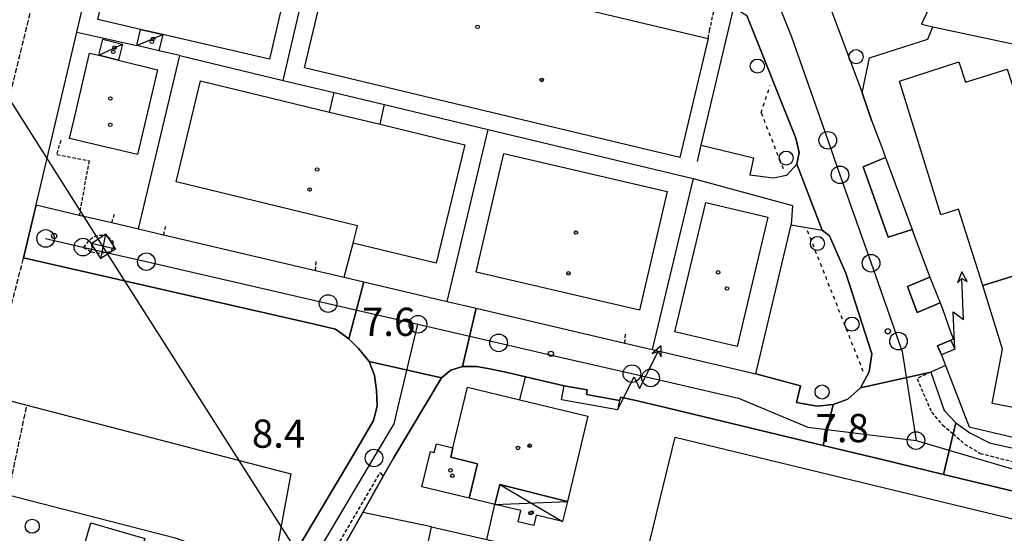
# Model space of a CAD drawing. Extents: x 1743913 to 1748225, y 5043067 to 5046199.
# Drawn here: x 1745639 to 1745919, y 5045603 to 5045749 of the extents above; entities that cross this region are included whole.
import ezdxf

# ---------------------------------------------------------------- set-up
doc = ezdxf.new("R2010")
doc.units = 0
for name, pattern in [('C', [10, 5, 5]), ('L3', [1.5, 1, -0.5]), ('L4', [2, 1, -1]), ('L5', [2, 1.5, -0.5])]:
    doc.linetypes.add(name, pattern=pattern)
for name, color, linetype in [('11B2', 1, 'C'), ('11D4', 1, 'C'), ('17C3', 1, 'C'), ('17D4', 1, 'C'), ('1A1', 4, 'C'), ('1AJ36', 1, 'C'), ('1AP41', 7, 'CONTINUOUS'), ('1B2', 4, 'C'), ('1C3', 1, 'C'), ('1D4', 1, 'C'), ('24J10', 1, 'C'), ('297', 7, 'CONTINUOUS'), ('298', 7, 'CONTINUOUS'), ('2E5', 3, 'C'), ('2L12', 1, 'L3'), ('3A1', 1, 'C'), ('3B2', 1, 'C'), ('4N14', 2, 'L4'), ('5A1', 2, 'L5'), ('5F6', 1, 'C'), ('5I9', 2, 'L5'), ('8B2', 2, 'C'), ('8C3', 1, 'C'), ('8J10', 4, 'C'), ('A2E5', 1, 'C'), ('I2E5', 7, 'CONTINUOUS'), ('N2A1', 2, 'C'), ('N2H8', 2, 'C'), ('N2P16', 2, 'C')]:
    doc.layers.add(name, color=color, linetype=linetype)

# ---------------------------------------------------------------- blocks, each defined once
blk = doc.blocks.new('11B2')
at = {"layer": '11B2'}
blk.add_circle((0, 0), 0.75, dxfattribs=at)
blk = doc.blocks.new('11D4')
at = {"layer": '11D4'}
for radius in [0.5, 0.01]:
    blk.add_circle((0, 0), radius, dxfattribs=at)
blk = doc.blocks.new('1AJ36')
at = {"layer": '1AJ36'}
for radius in [0.5, 0.01]:
    blk.add_circle((0, 0), radius, dxfattribs=at)
blk = doc.blocks.new('5F6')
at = {"layer": '5F6'}
blk.add_circle((0, 0), 2, dxfattribs=at)
blk = doc.blocks.new('8B2')
at = {"layer": '8B2'}
for points in [[(-2.48309, -2.49104), (2.51475, -2.49104), (2.51475, 2.55434), (-2.48309, -2.52218), (-2.48309, 2.5232), (2.48208, 2.5232)], [(-2.48309, 2.5232), (2.48208, -2.52218)]]:
    blk.add_lwpolyline(points, dxfattribs=at)
blk = doc.blocks.new('24J10')
at = {"layer": '24J10'}
for p, q in [((7.00509, 5.2064), (13.60295, 14.88423)), ((14.70259, 16.37623), (11.8266, 14.60196)), ((11.8266, 14.60196), (13.56066, 14.88423)), ((13.60295, 14.88423), (14.23736, 13.31158)), ((14.23736, 13.31158), (14.70259, 16.37623)), ((-0.01571, 0.00456), (5.94774, 8.71461)), ((5.94774, 8.71461), (7.00509, 5.2064))]:
    blk.add_line(p, q, dxfattribs=at)
blk = doc.blocks.new('N2P16')
at = {"layer": 'N2P16'}
blk.add_circle((0, -0.00928), 2.5, dxfattribs=at)
blk = doc.blocks.new('N2H8')
at = {"layer": 'N2H8'}
blk.add_circle((0, -0.00928), 2.5, dxfattribs=at)
blk = doc.blocks.new('N2A1')
at = {"layer": 'N2A1'}
blk.add_circle((0, -0.00928), 2.5, dxfattribs=at)

msp = doc.modelspace()

# ---------------------------------------------------------------- linework, layer by layer
at = {"layer": '17C3'}
for p, q in [((1745672.48709, 5045741.38525, -3333), (1745679.85528, 5045744.48351, -3333)), ((1745661.6882, 5045738.5907, -3333), (1745668.43987, 5045741.75211, -3333))]:
    msp.add_line(p, q, dxfattribs=at)
at = {"layer": '17D4'}
for p, q in [((1745775.59282, 5045616.67677, -3333), (1745793.35682, 5045606.20361, -3333)), ((1745774.17423, 5045611.03133, -3333), (1745794.77541, 5045611.84904, -3333))]:
    msp.add_line(p, q, dxfattribs=at)
at = {"layer": '1A1'}
for points in [[(1745762.25092, 5045627.12105, 16.776), (1745761.62976, 5045624.43381, 16.776), (1745769.20426, 5045622.58099, 16.776), (1745766.83396, 5045612.79639, 16.776), (1745753.44462, 5045616.01299, 16.776), (1745755.85886, 5045626.05463, 16.776), (1745756.96818, 5045625.78568, 16.776), (1745757.5671, 5045628.2476, 16.776), (1745762.25092, 5045627.12105, 16.776)], [(1745674.75411, 5045601.36824, 12.736), (1745672.22793, 5045593.24987, 12.736), (1745657.00236, 5045597.24163, 12.736), (1745659.44872, 5045605.7963, 12.736), (1745674.75411, 5045601.36824, 12.736)]]:
    msp.add_polyline3d(points, close=True, dxfattribs=at)
at = {"layer": '1AP41'}
msp.add_polyline3d([(1745728.38691, 5045594.04266, 7.67), (1745736.64601, 5045608.69421, 7.772), (1745742.4479, 5045618.99356, 8.05), (1745745.35933, 5045624.16408, 7.924), (1745758.99048, 5045647.00674, 7.638), (1745761.67515, 5045649.13844, 7.628), (1745764.99872, 5045650.17164, 7.625), (1745768.92158, 5045650.20667, 7.621), (1745772.20942, 5045649.61445, 7.629), (1745777.26193, 5045648.58672, 7.672), (1745782.83568, 5045647.29515, 7.723), (1745793.84776, 5045644.73896, 8.14), (1745800.3993, 5045643.56876, 8.412), (1745800.1555, 5045642.23064, 8.378), (1745809.51879, 5045640.55792, 8.155), (1745809.94152, 5045641.50225, 8.174), (1745815.41114, 5045640.23497, 8.035), (1745820.67017, 5045639.06123, 7.911), (1745867.42321, 5045627.78136, 7.816), (1745884.48355, 5045623.66424, 8.031), (1745901.5439, 5045619.54712, 8.246), (1745919.36235, 5045615.24405, 8.229)], dxfattribs=at)
at = {"layer": '1B2'}
for points in [[(1745710.14718, 5045737.47501, 16.136), (1745679.85528, 5045744.48351, 16.136), (1745673.54787, 5045745.94279, 16.136), (1745661.42091, 5045748.74843, 16.136), (1745670.05645, 5045786.08041, 16.136), (1745688.63496, 5045781.77915, 16.136), (1745686.80536, 5045773.88144, 16.136), (1745716.95343, 5045766.9053, 16.136), (1745710.14718, 5045737.47501, 16.136)], [(1745760.55019, 5045755.70607, 17.136), (1745774.32837, 5045752.4133, 17.136), (1745775.54526, 5045757.51107, 17.136), (1745834.71153, 5045743.37987, 17.136), (1745826.64052, 5045709.58433, 17.136), (1745720.11696, 5045735.02934, 17.136), (1745726.97013, 5045763.72599, 17.136), (1745760.55019, 5045755.70607, 17.136)], [(1745678.34058, 5045734.47013, 15.536), (1745672.68298, 5045710.41936, 15.536), (1745658.97219, 5045713.64296, 15.536), (1745653.38155, 5045714.95934, 15.536), (1745654.67026, 5045720.45062, 15.536), (1745659.09282, 5045739.23076, 15.536), (1745661.6882, 5045738.5907, 15.536), (1745667.30898, 5045737.19333, 15.536), (1745678.34058, 5045734.47013, 15.536)], [(1745958.99535, 5045659.38367, 16.616), (1745954.0078, 5045657.4546, 16.616), (1745957.64603, 5045646.22441, 16.616), (1745937.1502, 5045639.7139, 16.616), (1745925.1783, 5045677.06222, 16.616), (1745912.72107, 5045673.17564, 16.616), (1745905.8136, 5045694.88737, 16.616), (1745900.80267, 5045693.27047, 16.616), (1745889.09584, 5045731.25743, 16.616), (1745905.94065, 5045736.71424, 16.616), (1745907.77488, 5045730.94433, 16.616), (1745919.62042, 5045734.62865, 16.616), (1745925.05921, 5045718.09138, 16.616), (1745939.00122, 5045722.86945, 16.616), (1745958.99535, 5045659.38367, 16.616)], [(1745690.6189, 5045731.33082, 15.336), (1745727.21543, 5045722.47168, 15.336), (1745741.60357, 5045718.9889, 15.336), (1745765.6637, 5045713.16651, 15.336), (1745757.52591, 5045679.53951, 15.336), (1745733.94467, 5045685.24833, 15.336), (1745735.12933, 5045690.14712, 15.336), (1745683.66548, 5045702.60661, 15.336), (1745690.6189, 5045731.33082, 15.336)], [(1745768.86721, 5045676.9799, 16.136), (1745776.74744, 5045710.69794, 16.136), (1745823.10551, 5045699.87095, 16.136), (1745815.22533, 5045666.15189, 16.136), (1745768.86721, 5045676.9799, 16.136)], [(1745834.06149, 5045696.80509, 16.616), (1745851.68499, 5045692.60078, 16.616), (1745842.93319, 5045655.88286, 16.616), (1745825.30999, 5045660.08319, 16.616), (1745834.06149, 5045696.80509, 16.616)], [(1745958.99535, 5045659.38367, 12.536), (1745963.06059, 5045646.62991, 12.536), (1745959.86348, 5045631.1589, 12.536), (1745915.38906, 5045639.63974, 12.536), (1745918.27463, 5045655.09243, 12.536), (1745912.72107, 5045673.17564, 12.536), (1745925.1783, 5045677.06222, 12.536), (1745937.1502, 5045639.7139, 12.536), (1745957.64603, 5045646.22441, 12.536), (1745954.0078, 5045657.4546, 12.536), (1745958.99535, 5045659.38367, 12.536)], [(1745762.25092, 5045627.12105, 14.536), (1745766.37228, 5045644.27195, 14.536), (1745781.22923, 5045640.70291, 14.536), (1745800.53901, 5045636.06524, 14.536), (1745794.77541, 5045611.84904, 14.536), (1745775.59282, 5045616.67677, 14.536), (1745774.17423, 5045611.03133, 14.536), (1745766.83396, 5045612.79639, 14.536), (1745769.20426, 5045622.58099, 14.536), (1745761.62976, 5045624.43381, 14.536), (1745762.25092, 5045627.12105, 14.536)], [(1745825.31183, 5045630.1277, 18.736), (1745925.53068, 5045605.91937, 18.736), (1745917.7242, 5045573.61292, 18.736), (1745893.47372, 5045579.47226, 18.736), (1745891.06872, 5045569.52156, 18.736), (1745856.92428, 5045577.76508, 18.736), (1745857.51552, 5045580.22242, 18.736), (1745848.83355, 5045582.31926, 18.736), (1745850.54944, 5045589.4322, 18.736), (1745817.4179, 5045597.43564, 18.736), (1745825.31183, 5045630.1277, 18.736)]]:
    msp.add_polyline3d(points, close=True, dxfattribs=at)
at = {"layer": '1C3'}
for points in [[(1745678.78258, 5045739.87093, 10.544), (1745672.48709, 5045741.38525, 10.544), (1745673.54787, 5045745.94279, 10.544), (1745679.85528, 5045744.48351, 10.544), (1745678.78258, 5045739.87093, 10.544)], [(1745662.81909, 5045743.14947, 11.699), (1745668.43987, 5045741.75211, 11.699), (1745667.30898, 5045737.19333, 11.699), (1745661.6882, 5045738.5907, 11.699), (1745662.81909, 5045743.14947, 11.699)]]:
    msp.add_polyline3d(points, close=True, dxfattribs=at)
at = {"layer": '1D4'}
msp.add_polyline3d([(1745794.77541, 5045611.84904, 17.083), (1745793.35682, 5045606.20361, 17.083), (1745785.92899, 5045607.98617, 17.083), (1745785.21091, 5045605.01286, 17.083), (1745780.74246, 5045606.08934, 17.083), (1745781.50758, 5045609.26476, 17.083), (1745774.17423, 5045611.03133, 17.083), (1745775.59282, 5045616.67677, 17.083), (1745794.77541, 5045611.84904, 17.083)], close=True, dxfattribs=at)
at = {"layer": '297'}
for points in [[(1745736.95422, 5045674.25693, 8.168), (1745760.62544, 5045668.69926, 7.981), (1745768.88837, 5045666.7606, 7.968), (1745764.99872, 5045650.17164, 7.625), (1745761.67515, 5045649.13844, 7.628), (1745758.99048, 5045647.00674, 7.638), (1745738.45708, 5045651.5648, 7.65), (1745735.49026, 5045655.30319, 7.66), (1745732.74234, 5045658.08714, 7.66), (1745736.95422, 5045674.25693, 8.168)], [(1745897.93238, 5045648.6205, 8.105), (1745901.7041, 5045637.71022, 8.105), (1745905.06695, 5045634.22814, 8.105), (1745901.5439, 5045619.54712, 8.246), (1745884.48355, 5045623.66424, 8.031), (1745867.42321, 5045627.78136, 7.816), (1745870.21838, 5045639.41913, 7.65), (1745874.35114, 5045640.95021, 7.65), (1745877.95011, 5045644.15833, 7.65), (1745897.93238, 5045648.6205, 8.105)]]:
    msp.add_polyline3d(points, close=True, dxfattribs=at)
at = {"layer": '298'}
msp.add_polyline3d([(1745867.16605, 5045758.11645, 8.097), (1745878.45235, 5045727.94095, 8.075), (1745881.23218, 5045719.91003, 8.024), (1745884.1445, 5045712.19894, 7.972), (1745885.11036, 5045709.56034, 7.955), (1745878.7816, 5045706.91201, 8.015), (1745885.87304, 5045686.92206, 8.015), (1745892.61405, 5045689.08777, 8.015), (1745893.12608, 5045687.6879, 8.024), (1745896.05075, 5045679.82529, 8.077), (1745897.69938, 5045675.59603, 8.105), (1745891.37092, 5045672.94371, 8.105), (1745894.10436, 5045665.53213, 8.105), (1745900.55804, 5045668.28008, 8.105), (1745901.24549, 5045666.5333, 8.108), (1745903.41863, 5045660.3224, 8.121), (1745904.37588, 5045657.90581, 8.126), (1745903.61559, 5045657.69242, 8.13), (1745899.86068, 5045656.04421, 8.144), (1745900.98517, 5045653.48368, 8.154), (1745902.141, 5045650.49124, 8.165), (1745897.93238, 5045648.6205, 8.105), (1745877.95011, 5045644.15833, 7.65), (1745880.41462, 5045648.70767, 7.65), (1745881.23805, 5045653.82313, 7.65), (1745873.81664, 5045676.74602, 7.65), (1745869.15533, 5045687.30784, 7.66), (1745867.13723, 5045688.9309, 7.66), (1745863.52004, 5045698.31324, 7.66), (1745859.90286, 5045707.69558, 7.66), (1745860.54268, 5045710.96392, 7.66), (1745859.61891, 5045715.03585, 7.66), (1745845.67647, 5045749.91677, 7.66)], dxfattribs=at)
for points in [[(1745643.95821, 5045696.08751, 7.66), (1745656.16068, 5045693.22433, 8.39), (1745665.38029, 5045691.05945, 8.42), (1745672.98184, 5045689.27386, 8.373), (1745680.09524, 5045687.60516, 8.33), (1745723.2122, 5045677.48221, 8.36), (1745731.33136, 5045675.57491, 8.212), (1745736.95422, 5045674.25693, 8.168), (1745732.74234, 5045658.08714, 7.66), (1745728.9147, 5045660.75813, 7.66), (1745723.36563, 5045662.14883, 7.66), (1745640.36361, 5045681.1033, 7.66), (1745643.95821, 5045696.08751, 7.66)], [(1745768.88837, 5045666.7606, 7.968), (1745811.03172, 5045656.86258, 8.6), (1745818.85534, 5045655.03143, 8.401), (1745848.28243, 5045648.06743, 7.65), (1745860.93599, 5045644.72552, 8.22), (1745859.80039, 5045640.00191, 7.65), (1745865.72433, 5045638.94918, 7.65), (1745870.21838, 5045639.41913, 7.65), (1745867.42321, 5045627.78136, 7.816), (1745820.67017, 5045639.06123, 7.911), (1745815.41114, 5045640.23497, 8.035), (1745809.94152, 5045641.50225, 8.174), (1745809.51879, 5045640.55792, 8.155), (1745800.1555, 5045642.23064, 8.378), (1745800.3993, 5045643.56876, 8.412), (1745793.84776, 5045644.73896, 8.14), (1745782.83568, 5045647.29515, 7.723), (1745777.26193, 5045648.58672, 7.672), (1745772.20942, 5045649.61445, 7.629), (1745768.92158, 5045650.20667, 7.621), (1745764.99872, 5045650.17164, 7.625), (1745768.88837, 5045666.7606, 7.968)], [(1745738.45708, 5045651.5648, 7.65), (1745758.99048, 5045647.00674, 7.638), (1745745.35933, 5045624.16408, 7.924), (1745742.4479, 5045618.99356, 8.05), (1745736.64601, 5045608.69421, 7.772), (1745728.38691, 5045594.04266, 7.67), (1745722.8196, 5045585.00351, 7.66), (1745721.69607, 5045581.69895, 7.66), (1745720.80028, 5045576.07663, 7.66), (1745718.23133, 5045561.94047, 7.66), (1745717.51407, 5045554.67066, 7.66), (1745720.13721, 5045549.46832, 8.52), (1745704.79464, 5045553.04012, 8.87), (1745706.05334, 5045555.06202, 8.789), (1745706.45458, 5045556.07896, 8.752), (1745712.43421, 5045588.08403, 7.65), (1745715.50648, 5045593.93254, 7.65), (1745734.71851, 5045626.26265, 7.65), (1745739.70675, 5045634.87832, 7.65), (1745740.76012, 5045638.91879, 7.65), (1745740.53838, 5045643.44647, 7.65), (1745739.97101, 5045647.67447, 7.65), (1745738.45708, 5045651.5648, 7.65)], [(1745905.06695, 5045634.22814, 8.105), (1745908.99534, 5045631.37714, 8.075), (1745914.64596, 5045628.53677, 8.075), (1745926.02707, 5045625.9681, 8.225), (1745927.71327, 5045628.5626, 8.345), (1745932.92078, 5045627.5545, 8.324), (1745939.40647, 5045626.0183, 8.303), (1745937.18948, 5045610.94565, 8.213), (1745919.36235, 5045615.24405, 8.229), (1745901.5439, 5045619.54712, 8.246), (1745905.06695, 5045634.22814, 8.105)]]:
    msp.add_polyline3d(points, close=True, dxfattribs=at)
at = {"layer": '2E5'}
for points in [[(1745853.58276, 5045812.69481, 8.135), (1745847.80905, 5045809.85335, 8.135), (1745855.22569, 5045790.02116, 8.12), (1745867.16605, 5045758.11645, 8.097), (1745878.45235, 5045727.94095, 8.075)], [(1745841.94778, 5045751.78882, 7.66), (1745843.1692, 5045751.49617, 7.66), (1745845.67647, 5045749.91677, 7.66), (1745859.61891, 5045715.03585, 7.66), (1745860.54268, 5045710.96392, 7.66), (1745859.90286, 5045707.69558, 7.66), (1745856.9259, 5045704.44478, 7.66), (1745853.32253, 5045703.6925, 7.66), (1745846.57557, 5045704.53917, 7.66)], [(1745832.76673, 5045713.04892, 8.3), (1745847.64622, 5045709.50063, 8.3), (1745846.57557, 5045704.53917, 8.33)], [(1745892.61405, 5045689.08777, 8.015), (1745885.87304, 5045686.92206, 8.015), (1745878.7816, 5045706.91201, 8.015), (1745885.11036, 5045709.56034, 7.955)], [(1745643.95821, 5045696.08751, 7.66), (1745640.36361, 5045681.1033, 7.66), (1745723.3657, 5045662.14784, 7.66), (1745728.9147, 5045660.75813, 7.66), (1745732.74241, 5045658.08614, 7.66), (1745735.49026, 5045655.30319, 7.66), (1745738.45708, 5045651.5648, 7.65), (1745739.97101, 5045647.67447, 7.65), (1745740.53838, 5045643.44647, 7.65), (1745740.76012, 5045638.91879, 7.65), (1745739.70675, 5045634.87832, 7.65), (1745734.71851, 5045626.26265, 7.65), (1745715.50648, 5045593.93254, 7.65), (1745712.43421, 5045588.08403, 7.65), (1745706.45458, 5045556.07896, 8.752), (1745706.05334, 5045555.06202, 8.789), (1745704.79464, 5045553.04012, 8.87)], [(1745858.26273, 5045690.46471, 7.66), (1745867.13723, 5045688.9309, 7.66), (1745869.15533, 5045687.30784, 7.66), (1745873.81664, 5045676.74602, 7.65), (1745881.23805, 5045653.82313, 7.65), (1745880.41462, 5045648.70767, 7.65), (1745877.95011, 5045644.15833, 7.65), (1745874.35114, 5045640.95021, 7.65), (1745870.21838, 5045639.41913, 7.65), (1745865.72433, 5045638.94918, 7.65), (1745859.80039, 5045640.00191, 7.65), (1745860.93599, 5045644.72552, 8.22), (1745848.28243, 5045648.06743, 7.65)], [(1745900.55804, 5045668.28008, 8.105), (1745894.10436, 5045665.53213, 8.105), (1745891.37092, 5045672.94371, 8.105), (1745897.69938, 5045675.59603, 8.105)], [(1745902.141, 5045650.49124, 8.165), (1745897.93238, 5045648.6205, 8.105), (1745901.7041, 5045637.71022, 8.105), (1745905.06695, 5045634.22814, 8.105), (1745908.99534, 5045631.37714, 8.075), (1745914.64596, 5045628.53677, 8.075), (1745926.02707, 5045625.9681, 8.225), (1745927.71327, 5045628.5626, 8.345)], [(1745717.51407, 5045554.67066, 7.66), (1745718.23133, 5045561.94047, 7.66), (1745720.80028, 5045576.07663, 7.66), (1745721.69607, 5045581.69895, 7.66), (1745722.8196, 5045585.00351, 7.66), (1745728.38691, 5045594.04266, 7.67), (1745736.64601, 5045608.69421, 7.772)]]:
    msp.add_polyline3d(points, dxfattribs=at)
at = {"layer": '2L12'}
for p, q in [((1745665.38029, 5045691.05945, 8.42), (1745666.27816, 5045693.61397, 8.42)), ((1745680.09524, 5045687.60516, 8.33), (1745680.81445, 5045690.4562, 8.36)), ((1745723.2122, 5045677.48221, 8.36), (1745723.47531, 5045680.14263, 8.36)), ((1745811.03172, 5045656.86258, 8.6), (1745811.30251, 5045659.52759, 8.6))]:
    msp.add_line(p, q, dxfattribs=at)
for points in [[(1745834.71153, 5045743.37987, 8.3), (1745835.12486, 5045745.60123, 8.24), (1745836.73897, 5045753.02848, 8.21)], [(1745650.8828, 5045714.41616, 8.42), (1745649.78594, 5045710.44766, 8.42), (1745658.93133, 5045708.6443, 8.42), (1745656.16068, 5045693.22433, 8.39)], [(1745897.93238, 5045648.6205, 8.24), (1745894.024, 5045646.71809, 8.24), (1745898.15138, 5045637.23253, 8.24), (1745901.22239, 5045633.57615, 8.24), (1745904.20093, 5045631.15448, 8.24), (1745907.53673, 5045628.14075, 8.21), (1745911.93356, 5045625.51639, 8.21), (1745924.76769, 5045622.28127, 8.21), (1745943.44799, 5045617.77296, 8.21), (1745962.07056, 5045614.03559, 8.21), (1745969.51087, 5045614.28289, 8.21), (1745971.95453, 5045614.93227, 8.15), (1745972.72421, 5045619.18519, 8.21)], [(1745742.63532, 5045539.80803, 7.99), (1745740.58495, 5045538.09893, 8.02), (1745725.28623, 5045543.1744, 7.99), (1745721.83352, 5045545.64681, 7.93), (1745719.08511, 5045549.1739, 7.93), (1745716.93021, 5045553.05233, 7.99), (1745716.34104, 5045556.74112, 7.96), (1745717.49539, 5045564.13393, 7.99), (1745720.36961, 5045579.73817, 7.99), (1745721.06544, 5045582.90138, 8.26), (1745722.9075, 5045587.39206, 8.14), (1745725.61835, 5045592.72307, 8.11), (1745741.60263, 5045620.03549, 7.93), (1745742.4479, 5045618.99356, 8.05)]]:
    msp.add_polyline3d(points, dxfattribs=at)
msp.add_polyline3d([(1745657.40497, 5045683.93509, 8.12), (1745659.18024, 5045686.2775, 8.194), (1745660.45375, 5045687.16419, 8.232), (1745661.95413, 5045687.53932, 8.27), (1745663.09536, 5045687.46031, 8.27), (1745664.16673, 5045687.08221, 8.27), (1745665.6652, 5045685.79534, 8.27), (1745665.80406, 5045683.94129, 8.27), (1745664.80206, 5045682.77707, 8.24), (1745662.04357, 5045682.26057, 8.27), (1745659.57365, 5045682.69842, 8.195), (1745657.40497, 5045683.93509, 8.12)], close=True, dxfattribs=at)
at = {"layer": '3A1'}
for p, q in [((1745714.06841, 5045731.46525, 8.18), (1745725.24847, 5045779.38922, 8.295)), ((1745655.44682, 5045745.12774, 8.072), (1745672.48709, 5045741.38525, 8.106)), ((1745727.21543, 5045722.47168, 8.19), (1745728.5494, 5045728.00146, 8.183)), ((1745741.60357, 5045718.9889, 8.198), (1745742.85382, 5045724.5786, 8.188)), ((1745760.62544, 5045668.69926, 7.981), (1745772.23895, 5045717.54531, 8.216)), ((1745643.95821, 5045696.08751, 7.66), (1745656.16068, 5045693.22433, 8.39)), ((1745665.38029, 5045691.05945, 8.42), (1745672.98184, 5045689.27386, 8.373)), ((1745848.28243, 5045648.06743, 7.65), (1745858.26273, 5045690.46471, 7.66)), ((1745680.09524, 5045687.60516, 8.33), (1745723.2122, 5045677.48221, 8.36)), ((1745731.33136, 5045675.57491, 8.212), (1745733.94467, 5045685.24833, 8.298)), ((1745818.85534, 5045655.03143, 8.401), (1745848.28243, 5045648.06743, 7.65)), ((1745771.8613, 5045601.01634, 8.23), (1745774.17423, 5045611.03133, 8.241))]:
    msp.add_line(p, q, dxfattribs=at)
for points in [[(1745852.24682, 5045816.29759, 8.143), (1745853.58276, 5045812.69481, 8.135), (1745855.37355, 5045807.82629, 8.132), (1745901.05954, 5045796.34523, 8.157), (1745915.89734, 5045792.61731, 8.132), (1745913.80115, 5045787.32831, 8.177), (1745895.33901, 5045747.39584, 8.085), (1745898.50153, 5045746.69595, 8.07)], [(1745643.95821, 5045696.08751, 7.66), (1745655.44682, 5045745.12774, 8.072), (1745666.71574, 5045793.23085, 7.66)], [(1745831.67176, 5045708.42563, 8.29), (1745832.76673, 5045713.04892, 8.3), (1745841.94778, 5045751.78882, 7.66)], [(1745881.23218, 5045719.91003, 8.024), (1745878.45235, 5045727.94095, 8.075), (1745880.50549, 5045737.88937, 8.081), (1745897.05746, 5045743.17181, 8.06), (1745898.50153, 5045746.69595, 8.07), (1745919.42, 5045742.23293, 8.074), (1745929.58765, 5045740.06483, 8.102)], [(1745672.98184, 5045689.27386, 8.373), (1745684.68361, 5045738.49455, 8.181), (1745678.78258, 5045739.87093, 8.171)], [(1745684.68361, 5045738.49455, 8.181), (1745714.06841, 5045731.46525, 8.18), (1745728.5494, 5045728.00146, 8.183), (1745742.85382, 5045724.5786, 8.188), (1745772.23895, 5045717.54531, 8.216), (1745830.44894, 5045703.62127, 8.28), (1745818.85534, 5045655.03143, 8.401)], [(1745884.1445, 5045712.19894, 7.972), (1745885.11036, 5045709.56034, 7.955), (1745892.61405, 5045689.08777, 8.015), (1745893.12608, 5045687.6879, 8.024)], [(1745830.44894, 5045703.62127, 8.28), (1745858.67736, 5045695.90959, 7.66), (1745858.26273, 5045690.46471, 7.66)], [(1745896.05075, 5045679.82529, 8.077), (1745897.69938, 5045675.59603, 8.105), (1745900.55804, 5045668.28008, 8.105), (1745901.24549, 5045666.5333, 8.108)], [(1745731.33136, 5045675.57491, 8.212), (1745736.95422, 5045674.25693, 8.168), (1745760.62544, 5045668.69926, 7.981), (1745768.88837, 5045666.7606, 7.968), (1745811.03172, 5045656.86258, 8.6)], [(1745903.41863, 5045660.3224, 8.121), (1745904.37588, 5045657.90581, 8.126), (1745903.61559, 5045657.69242, 8.13)], [(1745900.98517, 5045653.48368, 8.154), (1745902.141, 5045650.49124, 8.165), (1745908.87631, 5045633.06017, 8.082), (1745927.71327, 5045628.5626, 8.345)], [(1745781.22923, 5045640.70291, 7.88), (1745782.81767, 5045647.2276, 7.724), (1745782.83568, 5045647.29515, 7.723)], [(1745627.89505, 5045578.28173, 8.217), (1745635.96938, 5045613.70719, 8.352), (1745683.35907, 5045601.55834, 8.077), (1745686.04038, 5045600.58772, 8.039)]]:
    msp.add_polyline3d(points, dxfattribs=at)
at = {"layer": '3B2'}
for points in [[(1745745.35933, 5045624.16408, 7.924), (1745758.99048, 5045647.00674, 7.638), (1745761.67515, 5045649.13844, 7.628), (1745764.99872, 5045650.17164, 7.625), (1745768.92158, 5045650.20667, 7.621), (1745772.20942, 5045649.61445, 7.629)], [(1745777.26193, 5045648.58672, 7.672), (1745782.83568, 5045647.29515, 7.723), (1745793.84776, 5045644.73896, 8.14)], [(1745632.07998, 5045641.57621, 8.077), (1745716.26135, 5045619.74336, 7.806), (1745710.74595, 5045590.12393, 7.797)], [(1745809.51879, 5045640.55792, 8.155), (1745809.94152, 5045641.50225, 8.174), (1745815.41114, 5045640.23497, 8.035)], [(1745820.67017, 5045639.06123, 7.911), (1745867.42321, 5045627.78136, 7.816), (1745884.48355, 5045623.66424, 8.031), (1745901.5439, 5045619.54712, 8.246), (1745919.36235, 5045615.24405, 8.229), (1745937.18948, 5045610.94565, 8.213), (1745932.07145, 5045590.04131, 8.221)], [(1745756.12823, 5045604.67322, 8.064), (1745736.64601, 5045608.69421, 7.772), (1745742.4479, 5045618.99356, 8.05)], [(1745742.63532, 5045539.80803, 7.99), (1745756.12823, 5045604.67322, 8.064), (1745771.8613, 5045601.01634, 8.23), (1745791.46993, 5045596.45921, 8.229), (1745824.55796, 5045589.97397, 8.068), (1745822.94798, 5045582.8128, 8.113), (1745815.4161, 5045549.25023, 8.507), (1745814.65141, 5045546.17614, 8.337), (1745806.64556, 5045514.02732, 8.009)]]:
    msp.add_polyline3d(points, dxfattribs=at)
at = {"layer": '4N14'}
for p, q in [((1745849.76089, 5045722.26989, -3333), (1745852.29891, 5045730.02911, -3333)), ((1745849.76089, 5045722.26989, -3333), (1745856.17642, 5045705.97529, -3333)), ((1745862.85126, 5045688.82956, -3333), (1745878.72953, 5045648.70985, -3333))]:
    msp.add_line(p, q, dxfattribs=at)
at = {"layer": '5A1'}
msp.add_line((1745635.96938, 5045613.70719, 8.51), (1745641.27704, 5045639.19, 8.51), dxfattribs=at)
msp.add_polyline3d([(1745632.07998, 5045641.57621, 8.51), (1745630.43665, 5045642.69477, 8.57), (1745640.36361, 5045681.1033, 8.57)], dxfattribs=at)
at = {"layer": '5I9'}
msp.add_polyline3d([(1745604.1388, 5045728.83078, 7.56), (1745638.69085, 5045857.0276, 7.92), (1745666.93152, 5045853.54427, 7.92), (1745636.08825, 5045725.62919, 7.8), (1745604.1388, 5045728.83078, 7.56)], close=True, dxfattribs=at)
at = {"layer": '8C3'}
msp.add_polyline3d([(1745461.43069, 5046000.55805, 35.44), (1745531.58982, 5045891.53772, 36.78), (1745662.81359, 5045684.2188, 36.371), (1745788.14782, 5045487.22471, 38.52), (1745828.11541, 5045330.71134, 39.5), (1745872.29698, 5045235.10966, 36.5), (1746008.75652, 5045033.09852, 32.12), (1746143.44103, 5044846.92561, 33.053), (1746280.82442, 5044656.6376, 23.34), (1746418.48132, 5044465.61327, 27.23), (1746552.39659, 5044280.08615, 24.01), (1746686.30312, 5044093.19884, 24.85), (1746828.64563, 5043895.05269, 24.12), (1746960.99923, 5043712.36966, 24.86), (1747084.04647, 5043541.07084, 25.65), (1747175.11204, 5043414.20284, 25.99), (1747265.19763, 5043289.42457, 26.73)], dxfattribs=at)
at = {"layer": '8J10'}
for points in [[(1745899.86068, 5045656.04421, 10.62), (1745903.61559, 5045657.69242, 10.638), (1745904.73978, 5045655.13588, 10.65), (1745900.98517, 5045653.48368, 10.65), (1745899.86068, 5045656.04421, 10.62)], [(1745809.0322, 5045637.84164, 11.47), (1745793.11737, 5045640.68457, 11.44), (1745793.84776, 5045644.73896, 11.23), (1745800.3993, 5045643.56876, 11.26), (1745800.1555, 5045642.23064, 10.96), (1745809.51879, 5045640.55792, 11.355), (1745809.0322, 5045637.84164, 11.47)]]:
    msp.add_polyline3d(points, close=True, dxfattribs=at)
at = {"layer": 'A2E5', "flags": 128}
for points in [[(1745848.88022, 5045767.50847), (1745858.3546, 5045743.84974), (1745868.69662, 5045714.45802), (1745872.15024, 5045704.64821), (1745880.98103, 5045679.53917), (1745888.77346, 5045657.40729), (1745889.81856, 5045654.43363), (1745893.74234, 5045629.14564)], [(1745646.61337, 5045686.57397), (1745657.20171, 5045684.13149), (1745675.19745, 5045679.97813), (1745726.82341, 5045668.07235), (1745752.32228, 5045662.18921)], [(1745711.72239, 5045545.48032), (1745717.09734, 5045585.86775), (1745739.83983, 5045624.20906), (1745745.5798, 5045633.88898), (1745746.64082, 5045638.33621), (1745752.32228, 5045662.18921)], [(1745752.32228, 5045662.18921), (1745775.22063, 5045656.90763), (1745791.48617, 5045653.15824), (1745813.08548, 5045648.17453), (1745818.38751, 5045646.94885), (1745843.2952, 5045641.20596), (1745863.00143, 5045632.93526), (1745893.74234, 5045629.14564)], [(1745893.74234, 5045629.14564), (1745929.06591, 5045618.76393), (1745940.08162, 5045615.53003), (1745944.40011, 5045614.25978), (1745959.45285, 5045612.36223)]]:
    msp.add_lwpolyline(points, dxfattribs=at)
at = {"layer": 'I2E5'}
for points in [[(1745878.45235, 5045727.94095, 8.075), (1745881.23218, 5045719.91003, 8.024), (1745884.1445, 5045712.19894, 7.972), (1745885.11036, 5045709.56034, 7.955)], [(1745859.90286, 5045707.69558, 7.66), (1745863.52004, 5045698.31324, 7.66), (1745867.13723, 5045688.9309, 7.66)], [(1745643.95821, 5045696.08751, 7.66), (1745656.16068, 5045693.22433, 8.39), (1745665.38029, 5045691.05945, 8.42), (1745672.98184, 5045689.27386, 8.373), (1745680.09524, 5045687.60516, 8.33), (1745723.2122, 5045677.48221, 8.36), (1745731.33136, 5045675.57491, 8.212), (1745736.95422, 5045674.25693, 8.168)], [(1745892.61405, 5045689.08777, 8.015), (1745893.12608, 5045687.6879, 8.024), (1745896.05075, 5045679.82529, 8.077), (1745897.69938, 5045675.59603, 8.105)], [(1745736.95422, 5045674.25693, 8.168), (1745760.62544, 5045668.69926, 7.981), (1745768.88837, 5045666.7606, 7.968)], [(1745900.55804, 5045668.28008, 8.105), (1745901.24549, 5045666.5333, 8.108), (1745903.41863, 5045660.3224, 8.121), (1745904.37588, 5045657.90581, 8.126), (1745903.61559, 5045657.69242, 8.13), (1745899.86068, 5045656.04421, 8.144), (1745900.98517, 5045653.48368, 8.154), (1745902.141, 5045650.49124, 8.165)], [(1745768.88837, 5045666.7606, 7.968), (1745811.03172, 5045656.86258, 8.6), (1745818.85534, 5045655.03143, 8.401), (1745848.28243, 5045648.06743, 7.65)], [(1745758.99048, 5045647.00674, 7.638), (1745761.67515, 5045649.13844, 7.628), (1745764.99872, 5045650.17164, 7.625)], [(1745764.99872, 5045650.17164, 7.625), (1745768.92158, 5045650.20667, 7.621), (1745772.20942, 5045649.61445, 7.629), (1745777.26193, 5045648.58672, 7.672), (1745782.83568, 5045647.29515, 7.723), (1745793.84776, 5045644.73896, 8.14), (1745800.3993, 5045643.56876, 8.412), (1745800.1555, 5045642.23064, 8.378), (1745809.51879, 5045640.55792, 8.155), (1745809.94152, 5045641.50225, 8.174), (1745815.41114, 5045640.23497, 8.035), (1745820.67017, 5045639.06123, 7.911), (1745867.42321, 5045627.78136, 7.816)], [(1745736.64601, 5045608.69421, 7.772), (1745742.4479, 5045618.99356, 8.05), (1745745.35933, 5045624.16408, 7.924), (1745758.99048, 5045647.00674, 7.638)], [(1745867.42321, 5045627.78136, 7.816), (1745884.48355, 5045623.66424, 8.031), (1745901.5439, 5045619.54712, 8.246)], [(1745901.5439, 5045619.54712, 8.246), (1745919.36235, 5045615.24405, 8.229), (1745937.18948, 5045610.94565, 8.213)]]:
    msp.add_polyline3d(points, dxfattribs=at)

# ---------------------------------------------------------------- block references
at = {"layer": '11B2'}
for p in [(1745649.05262, 5045687.28219, 7.51), (1745885.73628, 5045660.19666, 7.8), (1745790.05083, 5045653.80295, 7.6)]:
    msp.add_blockref('11B2', p, dxfattribs=at)
at = {"layer": '11D4'}
for p in [(1745769.22571, 5045746.69153, 17.136), (1745676.775, 5045742.41144, 10.544), (1745665.82072, 5045739.5892, 11.699), (1745664.99722, 5045726.30588, 15.536), (1745723.71436, 5045706.13147, 15.336), (1745797.19515, 5045688.24115, 16.136), (1745837.55803, 5045676.914, 16.616), (1745780.74709, 5045627.05299, 14.536), (1745762.07038, 5045619.16631, 16.776), (1745784.63722, 5045608.69579, 17.083)]:
    msp.add_blockref('11D4', p, dxfattribs=at)
at = {"layer": '1AJ36'}
for p in [(1745677.13952, 5045743.28923, 8.276), (1745666.15667, 5045740.7547, 8.256), (1745787.46153, 5045731.57906, 8.216), (1745664.96924, 5045718.83194, 8.216), (1745721.58412, 5045700.46684, 8.216), (1745795.06215, 5045676.65398, 8.216), (1745840.06248, 5045672.34565, 8.216), (1745784.03703, 5045627.69152, 8.256), (1745761.56408, 5045620.704, 8.256), (1745784.2651, 5045608.53553, 8.341)]:
    msp.add_blockref('1AJ36', p, dxfattribs=at)
at = {"layer": '24J10'}
for p, rotation in [((1745904.73978, 5045655.13588, -3333), 36.633), ((1745809.0322, 5045637.84164, -3333), 7.732999999999999)]:
    msp.add_blockref('24J10', p, dxfattribs=dict(at, rotation=rotation))
at = {"layer": '5F6'}
for p in [(1745876.71371, 5045738.19311, 10.37), (1745848.69789, 5045735.52629, 8.64), (1745856.87569, 5045709.40053, 8.64), (1745865.76848, 5045685.13759, 10.61), (1745875.56065, 5045662.24382, 10.61), (1745867.06243, 5045642.9508, 10.61), (1745642.81041, 5045604.80099, 9.17)]:
    msp.add_blockref('5F6', p, dxfattribs=at)
at = {"layer": '8B2', "rotation": 212.903}
msp.add_blockref('8B2', (1745662.97811, 5045684.32539, 8.27), dxfattribs=at)
at = {"layer": 'N2A1'}
msp.add_blockref('N2A1', (1745646.61337, 5045686.57397), dxfattribs=at)
at = {"layer": 'N2H8'}
for p in [(1745752.32228, 5045662.18921), (1745893.74234, 5045629.14564)]:
    msp.add_blockref('N2H8', p, dxfattribs=at)
at = {"layer": 'N2P16'}
for p in [(1745868.69662, 5045714.45802), (1745872.15024, 5045704.64821), (1745657.20171, 5045684.13149), (1745675.19745, 5045679.97813), (1745880.98103, 5045679.53917), (1745726.82341, 5045668.07235), (1745775.22063, 5045656.90763), (1745888.77346, 5045657.40729), (1745813.08548, 5045648.17453), (1745818.38751, 5045646.94885), (1745739.83983, 5045624.20906)]:
    msp.add_blockref('N2P16', p, dxfattribs=at)

# ---------------------------------------------------------------- texts
at = {"layer": '11B2'}
for s, p in [('7.6                                    ', (1745736.42953, 5045658.87176)), ('7.8                                    ', (1745865.22335, 5045628.69778)), ('8.4                                    ', (1745705.17832, 5045627.11733))]:
    msp.add_text(s, height=8, dxfattribs=at).set_placement(p)

doc.saveas('drawing.dxf')
